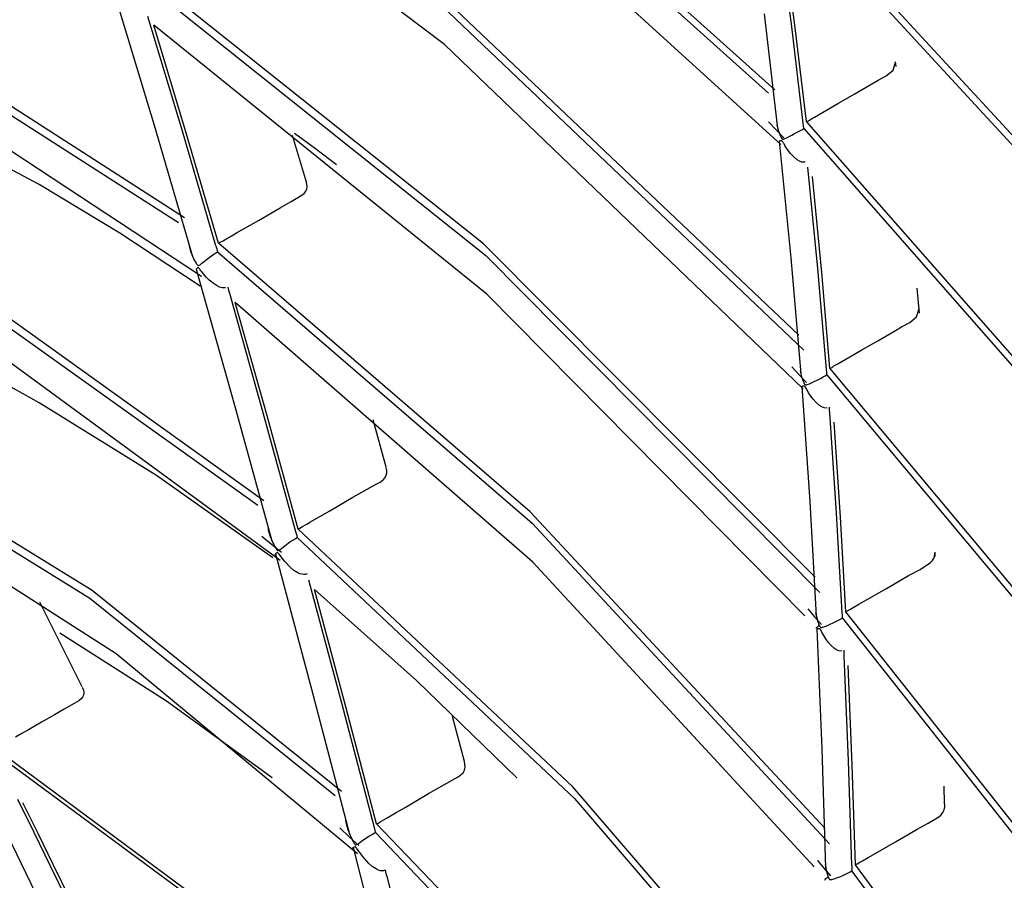
# Model space of a CAD drawing. Units: millimetres. Extents: x -5 to 7513, y -198 to 5164.
# Drawn here: x 3201 to 3223, y 3568 to 3587 of the extents above; entities that cross this region are included whole.
import ezdxf

# ---------------------------------------------------------------- set-up
doc = ezdxf.new("R2010")
doc.units = ezdxf.units.MM
doc.layers.add('LG-Product', color=3, linetype='Continuous')

msp = doc.modelspace()

# ---------------------------------------------------------------- linework, layer by layer
at = {"layer": 'LG-Product', "linetype": 'Continuous'}
for p, q in [((3217.922, 3585.708), (3208.923, 3593.788)), ((3208.849, 3593.639), (3217.78, 3585.634)), ((3210.501, 3586.725), (3202.112, 3593.065)), ((3218.058, 3584.481), (3209.229, 3592.503)), ((3227.085, 3580.529), (3217.919, 3590.479)), ((3217.867, 3590.314), (3227.09, 3580.291)), ((3218.291, 3587.189), (3217.992, 3589.435)), ((3218.379, 3587.1), (3218.099, 3589.222)), ((3211.378, 3582.244), (3203.574, 3588.467)), ((3203.56, 3588.271), (3211.427, 3581.987)), ((3218.462, 3580.195), (3210.234, 3588)), ((3203.092, 3587.864), (3203.984, 3584.91)), ((3210.29, 3587.743), (3218.574, 3579.856)), ((3204.663, 3582.829), (3197.463, 3587.465)), ((3197.416, 3587.287), (3204.527, 3582.725)), ((3204.615, 3584.776), (3203.841, 3587.354)), ((3217.677, 3587.417), (3217.982, 3584.838)), ((3211.454, 3581.115), (3203.975, 3587.157)), ((3204.709, 3584.707), (3203.975, 3587.157)), ((3218.556, 3584.958), (3218.291, 3587.189)), ((3218.629, 3584.991), (3218.379, 3587.1)), ((3218.557, 3578.986), (3210.501, 3586.725)), ((3205.041, 3581.515), (3198.001, 3586.146)), ((3220.422, 3586.02), (3220.576, 3586.148)), ((3220.576, 3586.148), (3220.632, 3586.325)), ((3220.643, 3586.228), (3220.629, 3586.337)), ((3220.632, 3586.325), (3220.631, 3586.332)), ((3220.061, 3585.817), (3220.24, 3585.921)), ((3220.24, 3585.921), (3220.422, 3586.02)), ((3219.704, 3585.609), (3220.061, 3585.817)), ((3219.346, 3585.403), (3219.704, 3585.609)), ((3218.988, 3585.197), (3219.167, 3585.3)), ((3219.167, 3585.3), (3219.346, 3585.403)), ((3201.397, 3583.577), (3198.29, 3585.229)), ((3218.679, 3585.007), (3218.72, 3585.042)), ((3218.72, 3585.042), (3218.765, 3585.067)), ((3218.765, 3585.067), (3218.809, 3585.093)), ((3218.809, 3585.093), (3218.899, 3585.145)), ((3218.899, 3585.145), (3218.988, 3585.197)), ((3203.984, 3584.91), (3204.844, 3581.959)), ((3217.775, 3584.986), (3217.95, 3584.809)), ((3217.95, 3584.809), (3218.125, 3584.631)), ((3217.963, 3584.921), (3218.003, 3584.777)), ((3218.482, 3584.786), (3218.528, 3584.811)), ((3218.528, 3584.811), (3218.569, 3584.834)), ((3218.563, 3584.896), (3218.556, 3584.958)), ((3218.569, 3584.835), (3218.563, 3584.896)), ((3218.568, 3584.835), (3227.025, 3575.2)), ((3218.629, 3584.991), (3218.679, 3585.007)), ((3227.031, 3575.43), (3218.629, 3584.991)), ((3205.367, 3582.198), (3204.615, 3584.776)), ((3205.423, 3582.258), (3204.709, 3584.707)), ((3207.401, 3583.63), (3207.089, 3584.682)), ((3207.605, 3584.379), (3207.13, 3584.728)), ((3218.003, 3584.777), (3218.017, 3584.738)), ((3218.017, 3584.738), (3218.032, 3584.701)), ((3218.032, 3584.701), (3218.041, 3584.678)), ((3218.041, 3584.678), (3218.051, 3584.656)), ((3218.051, 3584.656), (3218.062, 3584.634)), ((3218.062, 3584.634), (3218.075, 3584.613)), ((3218.075, 3584.613), (3218.078, 3584.608)), ((3218.078, 3584.608), (3218.082, 3584.605)), ((3218.082, 3584.605), (3218.085, 3584.602)), ((3218.085, 3584.602), (3218.089, 3584.6)), ((3218.089, 3584.6), (3218.093, 3584.599)), ((3218.093, 3584.599), (3218.097, 3584.598)), ((3218.097, 3584.598), (3218.113, 3584.6)), ((3218.113, 3584.6), (3218.129, 3584.605)), ((3218.129, 3584.605), (3218.181, 3584.628)), ((3218.181, 3584.628), (3218.238, 3584.656)), ((3218.238, 3584.656), (3218.3, 3584.687)), ((3218.3, 3584.687), (3218.363, 3584.722)), ((3218.363, 3584.722), (3218.423, 3584.754)), ((3218.423, 3584.754), (3218.482, 3584.786)), ((3208.079, 3584.023), (3207.605, 3584.379)), ((3218.014, 3584.555), (3218.28, 3581.931)), ((3218.019, 3584.555), (3218.015, 3584.555)), ((3218.036, 3584.559), (3218.019, 3584.555)), ((3218.06, 3584.563), (3218.036, 3584.559)), ((3218.066, 3584.563), (3218.06, 3584.563)), ((3218.073, 3584.562), (3218.066, 3584.563)), ((3218.077, 3584.56), (3218.073, 3584.562)), ((3218.08, 3584.558), (3218.077, 3584.56)), ((3218.083, 3584.556), (3218.08, 3584.558)), ((3218.086, 3584.553), (3218.083, 3584.556)), ((3218.09, 3584.548), (3218.086, 3584.553)), ((3218.094, 3584.543), (3218.09, 3584.548)), ((3218.1, 3584.534), (3218.094, 3584.543)), ((3218.106, 3584.525), (3218.1, 3584.534)), ((3218.116, 3584.508), (3218.106, 3584.525)), ((3218.127, 3584.49), (3218.116, 3584.508)), ((3218.148, 3584.454), (3218.127, 3584.49)), ((3218.17, 3584.418), (3218.148, 3584.454)), ((3218.22, 3584.346), (3218.17, 3584.418)), ((3218.273, 3584.277), (3218.22, 3584.346)), ((3218.345, 3584.199), (3218.273, 3584.277)), ((3218.424, 3584.134), (3218.345, 3584.199)), ((3218.475, 3584.105), (3218.424, 3584.134)), ((3218.529, 3584.084), (3218.475, 3584.105)), ((3218.6, 3584.078), (3218.529, 3584.084)), ((3218.888, 3581.691), (3218.662, 3583.972)), ((3218.974, 3581.599), (3218.763, 3583.758)), ((3203.207, 3582.483), (3201.397, 3583.577)), ((3207.384, 3583.426), (3207.409, 3583.477)), ((3207.419, 3583.532), (3207.403, 3583.63)), ((3207.409, 3583.477), (3207.419, 3583.532)), ((3207.057, 3583.194), (3207.298, 3583.337)), ((3207.298, 3583.337), (3207.347, 3583.379)), ((3207.347, 3583.379), (3207.384, 3583.426)), ((3206.321, 3582.774), (3206.808, 3583.057)), ((3206.808, 3583.057), (3207.057, 3583.194)), ((3205.832, 3582.493), (3206.321, 3582.774)), ((3205.014, 3581.296), (3203.207, 3582.483)), ((3205.588, 3582.352), (3205.71, 3582.422)), ((3205.71, 3582.422), (3205.832, 3582.493)), ((3204.759, 3582.239), (3204.765, 3582.198)), ((3204.765, 3582.198), (3204.805, 3582.057)), ((3205.367, 3582.198), (3205.386, 3582.132)), ((3205.423, 3582.258), (3205.427, 3582.259)), ((3212.428, 3576.228), (3205.423, 3582.258)), ((3205.427, 3582.259), (3205.432, 3582.261)), ((3205.432, 3582.261), (3205.435, 3582.264)), ((3205.435, 3582.264), (3205.45, 3582.273)), ((3205.45, 3582.273), (3205.466, 3582.281)), ((3205.466, 3582.281), (3205.527, 3582.317)), ((3205.527, 3582.317), (3205.588, 3582.352)), ((3218.828, 3574.755), (3211.378, 3582.244)), ((3204.805, 3582.057), (3204.864, 3581.92)), ((3205.156, 3581.896), (3205.214, 3581.94)), ((3205.214, 3581.94), (3205.268, 3581.98)), ((3205.268, 3581.98), (3205.323, 3582.016)), ((3205.323, 3582.016), (3205.365, 3582.042)), ((3205.365, 3582.042), (3205.405, 3582.066)), ((3205.386, 3582.132), (3205.405, 3582.065)), ((3205.406, 3582.065), (3212.473, 3575.969)), ((3211.427, 3581.987), (3218.93, 3574.414)), ((3218.28, 3581.931), (3218.501, 3579.327)), ((3204.864, 3581.92), (3204.883, 3581.883)), ((3204.883, 3581.883), (3204.903, 3581.847)), ((3204.903, 3581.847), (3204.915, 3581.826)), ((3204.915, 3581.826), (3204.928, 3581.805)), ((3204.928, 3581.805), (3204.936, 3581.792)), ((3204.936, 3581.792), (3204.945, 3581.78)), ((3204.956, 3581.706), (3204.938, 3581.693)), ((3204.945, 3581.78), (3204.952, 3581.772)), ((3204.952, 3581.772), (3204.959, 3581.764)), ((3204.961, 3581.708), (3204.956, 3581.706)), ((3204.959, 3581.764), (3204.962, 3581.761)), ((3204.967, 3581.708), (3204.961, 3581.708)), ((3204.962, 3581.761), (3204.966, 3581.759)), ((3204.966, 3581.759), (3204.97, 3581.757)), ((3204.97, 3581.708), (3204.967, 3581.708)), ((3204.97, 3581.757), (3204.974, 3581.756)), ((3204.973, 3581.707), (3204.97, 3581.708)), ((3204.977, 3581.705), (3204.973, 3581.707)), ((3204.974, 3581.756), (3204.978, 3581.756)), ((3204.978, 3581.756), (3204.982, 3581.757)), ((3204.982, 3581.757), (3204.997, 3581.765)), ((3204.997, 3581.765), (3205.011, 3581.775)), ((3205.011, 3581.775), (3205.054, 3581.812)), ((3205.054, 3581.812), (3205.103, 3581.853)), ((3205.103, 3581.853), (3205.156, 3581.896)), ((3204.925, 3581.678), (3205.788, 3578.623)), ((3204.938, 3581.693), (3204.927, 3581.68)), ((3204.98, 3581.703), (3204.977, 3581.705)), ((3204.985, 3581.699), (3204.98, 3581.703)), ((3204.989, 3581.694), (3204.985, 3581.699)), ((3204.997, 3581.686), (3204.989, 3581.694)), ((3205.003, 3581.678), (3204.997, 3581.686)), ((3205.017, 3581.66), (3205.003, 3581.678)), ((3205.03, 3581.643), (3205.017, 3581.66)), ((3205.058, 3581.608), (3205.03, 3581.643)), ((3205.086, 3581.573), (3205.058, 3581.608)), ((3205.15, 3581.501), (3205.086, 3581.573)), ((3205.218, 3581.433), (3205.15, 3581.501)), ((3219.081, 3579.425), (3218.888, 3581.691)), ((3219.158, 3579.452), (3218.974, 3581.599)), ((3205.303, 3581.361), (3205.218, 3581.433)), ((3205.395, 3581.302), (3205.303, 3581.361)), ((3205.451, 3581.276), (3205.395, 3581.302)), ((3205.509, 3581.258), (3205.451, 3581.276)), ((3205.633, 3581.271), (3205.652, 3581.205)), ((3206.446, 3576.475), (3200.028, 3581.07)), ((3205.583, 3581.255), (3205.509, 3581.258)), ((3205.652, 3581.205), (3205.67, 3581.138)), ((3205.67, 3581.138), (3206.423, 3578.461)), ((3218.591, 3573.892), (3211.454, 3581.115)), ((3221.169, 3580.69), (3221.118, 3581.25)), ((3199.978, 3580.896), (3206.309, 3576.379)), ((3212.486, 3575.094), (3205.803, 3580.932)), ((3206.518, 3578.385), (3205.803, 3580.932)), ((3220.949, 3580.481), (3221.104, 3580.609)), ((3221.104, 3580.609), (3221.162, 3580.79)), ((3221.162, 3580.79), (3221.162, 3580.796)), ((3220.589, 3580.278), (3220.767, 3580.381)), ((3220.767, 3580.381), (3220.949, 3580.481)), ((3220.232, 3580.07), (3220.589, 3580.278)), ((3219.874, 3579.864), (3220.232, 3580.07)), ((3219.516, 3579.658), (3219.695, 3579.761)), ((3219.695, 3579.761), (3219.874, 3579.864)), ((3206.81, 3575.133), (3200.56, 3579.714)), ((3219.207, 3579.468), (3219.248, 3579.503)), ((3219.248, 3579.503), (3219.293, 3579.529)), ((3219.293, 3579.529), (3219.337, 3579.554)), ((3219.337, 3579.554), (3219.427, 3579.606)), ((3219.427, 3579.606), (3219.516, 3579.658)), ((3201.397, 3578.678), (3199.94, 3579.484)), ((3218.302, 3579.48), (3218.466, 3579.305)), ((3218.466, 3579.305), (3218.63, 3579.13)), ((3218.485, 3579.404), (3218.521, 3579.262)), ((3219.002, 3579.255), (3219.048, 3579.279)), ((3219.048, 3579.279), (3219.091, 3579.302)), ((3219.086, 3579.364), (3219.081, 3579.425)), ((3219.091, 3579.303), (3219.086, 3579.364)), ((3219.089, 3579.304), (3226.758, 3570.11)), ((3219.158, 3579.452), (3219.207, 3579.468)), ((3226.772, 3570.334), (3219.158, 3579.452)), ((3218.521, 3579.262), (3218.534, 3579.223)), ((3218.534, 3579.223), (3218.548, 3579.185)), ((3218.548, 3579.185), (3218.557, 3579.162)), ((3218.557, 3579.162), (3218.566, 3579.14)), ((3218.566, 3579.14), (3218.577, 3579.117)), ((3218.577, 3579.117), (3218.589, 3579.096)), ((3218.589, 3579.096), (3218.593, 3579.092)), ((3218.593, 3579.092), (3218.596, 3579.088)), ((3218.596, 3579.088), (3218.599, 3579.085)), ((3218.599, 3579.085), (3218.603, 3579.083)), ((3218.603, 3579.083), (3218.607, 3579.081)), ((3218.607, 3579.081), (3218.612, 3579.08)), ((3218.612, 3579.08), (3218.628, 3579.081)), ((3218.628, 3579.081), (3218.644, 3579.085)), ((3218.644, 3579.085), (3218.697, 3579.105)), ((3218.697, 3579.105), (3218.755, 3579.131)), ((3218.755, 3579.131), (3218.818, 3579.16)), ((3218.818, 3579.16), (3218.883, 3579.193)), ((3218.883, 3579.193), (3218.943, 3579.224)), ((3218.943, 3579.224), (3219.002, 3579.255)), ((3218.529, 3579.044), (3218.524, 3579.044)), ((3218.524, 3579.044), (3218.705, 3576.455)), ((3218.548, 3579.047), (3218.529, 3579.044)), ((3218.572, 3579.048), (3218.548, 3579.047)), ((3218.579, 3579.048), (3218.572, 3579.048)), ((3218.586, 3579.046), (3218.579, 3579.048)), ((3218.589, 3579.045), (3218.586, 3579.046)), ((3218.593, 3579.042), (3218.589, 3579.045)), ((3218.596, 3579.04), (3218.593, 3579.042)), ((3218.599, 3579.037), (3218.596, 3579.04)), ((3218.603, 3579.032), (3218.599, 3579.037)), ((3218.607, 3579.027), (3218.603, 3579.032)), ((3218.612, 3579.018), (3218.607, 3579.027)), ((3218.618, 3579.008), (3218.612, 3579.018)), ((3218.628, 3578.991), (3218.618, 3579.008)), ((3218.638, 3578.973), (3218.628, 3578.991)), ((3218.658, 3578.936), (3218.638, 3578.973)), ((3218.679, 3578.901), (3218.658, 3578.936)), ((3218.726, 3578.827), (3218.679, 3578.901)), ((3204.03, 3577.043), (3201.397, 3578.678)), ((3205.788, 3578.623), (3206.624, 3575.571)), ((3218.778, 3578.758), (3218.726, 3578.827)), ((3218.847, 3578.68), (3218.778, 3578.758)), ((3218.925, 3578.615), (3218.847, 3578.68)), ((3218.974, 3578.585), (3218.925, 3578.615)), ((3206.423, 3578.461), (3207.157, 3575.784)), ((3219.027, 3578.564), (3218.974, 3578.585)), ((3219.097, 3578.557), (3219.027, 3578.564)), ((3219.151, 3578.514), (3219.146, 3578.575)), ((3219.155, 3578.453), (3219.151, 3578.514)), ((3219.308, 3576.199), (3219.155, 3578.453)), ((3207.216, 3575.84), (3206.518, 3578.385)), ((3209.192, 3577.226), (3208.896, 3578.291)), ((3219.393, 3576.104), (3219.25, 3578.237)), ((3202.588, 3574.458), (3196.884, 3577.971)), ((3196.921, 3577.747), (3202.536, 3574.289)), ((3209.208, 3577.158), (3209.194, 3577.225)), ((3209.194, 3577.046), (3209.208, 3577.101)), ((3209.208, 3577.101), (3209.208, 3577.158)), ((3206.648, 3575.19), (3204.03, 3577.043)), ((3208.443, 3576.554), (3208.968, 3576.849)), ((3208.968, 3576.849), (3209.054, 3576.895)), ((3209.054, 3576.895), (3209.129, 3576.95)), ((3209.129, 3576.95), (3209.168, 3576.995)), ((3209.168, 3576.995), (3209.194, 3577.046)), ((3203.128, 3573.039), (3197.588, 3576.574)), ((3207.929, 3576.25), (3208.443, 3576.554)), ((3218.705, 3576.455), (3218.848, 3573.884)), ((3207.704, 3576.12), (3207.929, 3576.25)), ((3219.053, 3569.11), (3212.428, 3576.228)), ((3219.434, 3573.958), (3219.308, 3576.199)), ((3207.367, 3575.926), (3207.423, 3575.958)), ((3207.423, 3575.958), (3207.479, 3575.991)), ((3207.479, 3575.991), (3207.704, 3576.12)), ((3212.473, 3575.969), (3219.149, 3568.764)), ((3219.512, 3573.981), (3219.393, 3576.104)), ((3206.539, 3575.869), (3206.545, 3575.824)), ((3206.545, 3575.824), (3206.586, 3575.673)), ((3207.157, 3575.784), (3207.176, 3575.717)), ((3213.384, 3570.045), (3207.216, 3575.84)), ((3207.216, 3575.84), (3207.219, 3575.84)), ((3207.219, 3575.84), (3207.224, 3575.842)), ((3207.224, 3575.842), (3207.227, 3575.845)), ((3207.227, 3575.845), (3207.241, 3575.853)), ((3207.241, 3575.853), (3207.255, 3575.861)), ((3207.255, 3575.861), (3207.311, 3575.893)), ((3207.311, 3575.893), (3207.367, 3575.926)), ((3206.398, 3575.681), (3206.619, 3575.5)), ((3206.586, 3575.673), (3206.646, 3575.526)), ((3206.646, 3575.526), (3206.665, 3575.489)), ((3206.942, 3575.484), (3206.999, 3575.526)), ((3206.999, 3575.526), (3207.054, 3575.564)), ((3207.054, 3575.564), (3207.108, 3575.599)), ((3207.108, 3575.599), (3207.152, 3575.625)), ((3207.152, 3575.625), (3207.194, 3575.649)), ((3207.176, 3575.717), (3207.194, 3575.649)), ((3207.194, 3575.649), (3213.424, 3569.782)), ((3206.619, 3575.5), (3206.839, 3575.318)), ((3206.665, 3575.489), (3206.684, 3575.451)), ((3206.684, 3575.451), (3206.697, 3575.429)), ((3206.697, 3575.429), (3206.71, 3575.407)), ((3206.71, 3575.407), (3206.718, 3575.394)), ((3206.723, 3575.299), (3206.711, 3575.29)), ((3206.718, 3575.394), (3206.727, 3575.381)), ((3206.739, 3575.307), (3206.723, 3575.299)), ((3206.727, 3575.381), (3206.733, 3575.372)), ((3206.733, 3575.372), (3206.74, 3575.364)), ((3206.743, 3575.308), (3206.739, 3575.307)), ((3206.74, 3575.364), (3206.744, 3575.361)), ((3206.747, 3575.308), (3206.743, 3575.308)), ((3206.744, 3575.361), (3206.747, 3575.358)), ((3206.747, 3575.358), (3206.751, 3575.356)), ((3206.751, 3575.307), (3206.747, 3575.308)), ((3206.751, 3575.356), (3206.755, 3575.355)), ((3206.754, 3575.306), (3206.751, 3575.307)), ((3206.758, 3575.303), (3206.754, 3575.306)), ((3206.755, 3575.355), (3206.76, 3575.355)), ((3206.761, 3575.301), (3206.758, 3575.303)), ((3206.76, 3575.355), (3206.764, 3575.355)), ((3206.766, 3575.296), (3206.761, 3575.301)), ((3206.764, 3575.355), (3206.779, 3575.362)), ((3206.771, 3575.291), (3206.766, 3575.296)), ((3206.779, 3575.362), (3206.793, 3575.372)), ((3206.793, 3575.372), (3206.838, 3575.405)), ((3206.838, 3575.405), (3206.887, 3575.443)), ((3206.887, 3575.443), (3206.942, 3575.484)), ((3221.495, 3575.193), (3221.518, 3575.317)), ((3221.523, 3575.223), (3221.517, 3575.318)), ((3206.697, 3575.275), (3206.694, 3575.265)), ((3206.694, 3575.265), (3206.702, 3575.263)), ((3206.711, 3575.29), (3206.697, 3575.275)), ((3206.703, 3575.283), (3207.546, 3572.131)), ((3206.778, 3575.281), (3206.771, 3575.291)), ((3206.786, 3575.272), (3206.778, 3575.281)), ((3206.906, 3575.117), (3206.786, 3575.272)), ((3207.04, 3574.975), (3206.906, 3575.117)), ((3218.806, 3568.247), (3212.486, 3575.094)), ((3221.182, 3574.931), (3221.419, 3575.086)), ((3221.419, 3575.086), (3221.463, 3575.136)), ((3221.463, 3575.136), (3221.495, 3575.193)), ((3207.119, 3574.911), (3207.04, 3574.975)), ((3207.204, 3574.858), (3207.119, 3574.911)), ((3207.255, 3574.836), (3207.204, 3574.858)), ((3220.924, 3574.796), (3221.182, 3574.931)), ((3207.307, 3574.822), (3207.255, 3574.836)), ((3207.341, 3574.819), (3207.307, 3574.822)), ((3207.374, 3574.821), (3207.341, 3574.819)), ((3207.395, 3574.827), (3207.374, 3574.821)), ((3207.414, 3574.835), (3207.395, 3574.827)), ((3207.45, 3574.699), (3208.188, 3571.932)), ((3220.428, 3574.506), (3220.924, 3574.796)), ((3208.186, 3569.941), (3202.588, 3574.458)), ((3209.875, 3572.433), (3207.583, 3574.481)), ((3208.284, 3571.848), (3207.583, 3574.481)), ((3219.929, 3574.22), (3220.428, 3574.506)), ((3202.366, 3572.291), (3201.414, 3574.193)), ((3202.536, 3574.289), (3208.049, 3569.852)), ((3219.804, 3574.148), (3219.929, 3574.22)), ((3218.658, 3574.043), (3218.812, 3573.869)), ((3226.337, 3565.345), (3219.512, 3573.981)), ((3219.512, 3573.981), (3219.516, 3573.981)), ((3219.516, 3573.981), (3219.52, 3573.984)), ((3219.52, 3573.984), (3219.524, 3573.986)), ((3219.524, 3573.986), (3219.54, 3573.995)), ((3219.54, 3573.995), (3219.555, 3574.005)), ((3219.555, 3574.005), (3219.617, 3574.04)), ((3219.617, 3574.04), (3219.68, 3574.076)), ((3219.68, 3574.076), (3219.804, 3574.148)), ((3218.812, 3573.869), (3218.966, 3573.695)), ((3218.835, 3573.957), (3218.868, 3573.814)), ((3218.868, 3573.814), (3218.88, 3573.775)), ((3218.88, 3573.775), (3218.893, 3573.736)), ((3219.229, 3573.73), (3219.289, 3573.76)), ((3219.289, 3573.76), (3219.349, 3573.79)), ((3219.349, 3573.79), (3219.396, 3573.814)), ((3219.396, 3573.814), (3219.439, 3573.837)), ((3219.437, 3573.897), (3219.434, 3573.958)), ((3219.439, 3573.837), (3219.437, 3573.897)), ((3219.439, 3573.837), (3226.316, 3565.123)), ((3218.843, 3573.609), (3218.848, 3573.62)), ((3218.848, 3573.62), (3218.864, 3573.637)), ((3218.862, 3573.6), (3218.977, 3570.905)), ((3218.87, 3573.6), (3218.863, 3573.6)), ((3218.864, 3573.637), (3218.884, 3573.653)), ((3218.889, 3573.6), (3218.87, 3573.6)), ((3218.884, 3573.653), (3218.909, 3573.671)), ((3218.914, 3573.6), (3218.889, 3573.6)), ((3218.893, 3573.736), (3218.902, 3573.713)), ((3218.902, 3573.713), (3218.91, 3573.69)), ((3218.91, 3573.69), (3218.92, 3573.668)), ((3218.921, 3573.599), (3218.914, 3573.6)), ((3218.92, 3573.668), (3218.932, 3573.646)), ((3218.927, 3573.597), (3218.921, 3573.599)), ((3218.931, 3573.595), (3218.927, 3573.597)), ((3218.934, 3573.593), (3218.931, 3573.595)), ((3218.932, 3573.646), (3218.936, 3573.642)), ((3218.938, 3573.59), (3218.934, 3573.593)), ((3218.936, 3573.642), (3218.939, 3573.637)), ((3218.94, 3573.587), (3218.938, 3573.59)), ((3218.939, 3573.637), (3218.942, 3573.634)), ((3218.944, 3573.582), (3218.94, 3573.587)), ((3218.942, 3573.634), (3218.946, 3573.632)), ((3218.948, 3573.576), (3218.944, 3573.582)), ((3218.946, 3573.632), (3218.95, 3573.63)), ((3218.954, 3573.567), (3218.948, 3573.576)), ((3218.95, 3573.63), (3218.955, 3573.629)), ((3218.959, 3573.558), (3218.954, 3573.567)), ((3218.955, 3573.629), (3218.971, 3573.629)), ((3218.969, 3573.539), (3218.959, 3573.558)), ((3218.978, 3573.521), (3218.969, 3573.539)), ((3218.971, 3573.629), (3218.987, 3573.633)), ((3218.987, 3573.633), (3219.041, 3573.65)), ((3219.041, 3573.65), (3219.1, 3573.673)), ((3219.1, 3573.673), (3219.163, 3573.7)), ((3219.163, 3573.7), (3219.229, 3573.73)), ((3201.866, 3573.505), (3204.257, 3571.983)), ((3218.998, 3573.484), (3218.978, 3573.521)), ((3219.018, 3573.447), (3218.998, 3573.484)), ((3219.064, 3573.372), (3219.018, 3573.447)), ((3219.115, 3573.301), (3219.064, 3573.372)), ((3219.183, 3573.222), (3219.115, 3573.301)), ((3219.258, 3573.156), (3219.183, 3573.222)), ((3219.306, 3573.126), (3219.258, 3573.156)), ((3219.357, 3573.105), (3219.306, 3573.126)), ((3219.425, 3573.099), (3219.357, 3573.105)), ((3219.477, 3573.054), (3219.474, 3573.115)), ((3208.549, 3568.543), (3203.128, 3573.039)), ((3219.48, 3572.994), (3219.477, 3573.054)), ((3219.576, 3570.63), (3219.48, 3572.994)), ((3219.66, 3570.531), (3219.57, 3572.776)), ((3212.123, 3570.247), (3209.875, 3572.433)), ((3202.367, 3572.29), (3202.375, 3572.275)), ((3202.375, 3572.275), (3202.396, 3572.217)), ((3202.396, 3572.217), (3202.403, 3572.158)), ((3202.292, 3571.983), (3202.238, 3571.951)), ((3202.338, 3572.021), (3202.292, 3571.983)), ((3202.373, 3572.064), (3202.338, 3572.021)), ((3202.394, 3572.11), (3202.373, 3572.064)), ((3202.403, 3572.158), (3202.394, 3572.11)), ((3204.257, 3571.983), (3206.631, 3570.257)), ((3207.546, 3572.131), (3208.37, 3568.983)), ((3201.959, 3571.796), (3201.743, 3571.668)), ((3202.182, 3571.92), (3201.959, 3571.796)), ((3202.238, 3571.951), (3202.182, 3571.92)), ((3208.188, 3571.932), (3208.912, 3569.166)), ((3208.973, 3569.216), (3208.284, 3571.848)), ((3201.743, 3571.668), (3201.451, 3571.499)), ((3210.947, 3570.618), (3210.679, 3571.629)), ((3201.158, 3571.331), (3201.011, 3571.247)), ((3201.451, 3571.499), (3201.158, 3571.331)), ((3201.011, 3571.247), (3200.865, 3571.162)), ((3200.423, 3570.908), (3205.294, 3567.301)), ((3218.977, 3570.905), (3219.058, 3568.229)), ((3200.388, 3570.829), (3205.185, 3567.288)), ((3210.964, 3570.486), (3210.948, 3570.618)), ((3210.949, 3570.423), (3210.964, 3570.486)), ((3219.648, 3568.277), (3219.576, 3570.63)), ((3219.728, 3568.296), (3219.66, 3570.531)), ((3210.672, 3570.196), (3210.809, 3570.27)), ((3210.809, 3570.27), (3210.918, 3570.365)), ((3210.918, 3570.365), (3210.949, 3570.423)), ((3210.141, 3569.895), (3210.672, 3570.196)), ((3219.151, 3563.345), (3213.384, 3570.045)), ((3221.733, 3569.665), (3221.719, 3570.065)), ((3209.618, 3569.587), (3210.141, 3569.895)), ((3213.424, 3569.782), (3219.241, 3562.99)), ((3200.372, 3569.604), (3201.885, 3566.494)), ((3201.284, 3569.025), (3200.918, 3569.764)), ((3201.373, 3568.998), (3201.031, 3569.689)), ((3209.414, 3569.469), (3209.618, 3569.587)), ((3221.72, 3569.532), (3221.734, 3569.599)), ((3221.734, 3569.599), (3221.735, 3569.664)), ((3209.11, 3569.293), (3209.161, 3569.323)), ((3209.161, 3569.323), (3209.211, 3569.352)), ((3209.211, 3569.352), (3209.414, 3569.469)), ((3221.362, 3569.229), (3221.602, 3569.374)), ((3221.602, 3569.374), (3221.652, 3569.418)), ((3221.652, 3569.418), (3221.692, 3569.471)), ((3221.692, 3569.471), (3221.72, 3569.532)), ((3208.148, 3569.126), (3208.364, 3568.928)), ((3208.281, 3569.306), (3208.288, 3569.256)), ((3208.288, 3569.256), (3208.331, 3569.09)), ((3208.912, 3569.166), (3208.93, 3569.096)), ((3214.268, 3563.699), (3208.973, 3569.216)), ((3208.973, 3569.216), (3208.976, 3569.216)), ((3208.976, 3569.216), (3208.98, 3569.218)), ((3208.98, 3569.218), (3208.983, 3569.22)), ((3208.983, 3569.22), (3208.996, 3569.227)), ((3208.996, 3569.227), (3209.008, 3569.235)), ((3209.008, 3569.235), (3209.059, 3569.264)), ((3209.059, 3569.264), (3209.11, 3569.293)), ((3221.113, 3569.094), (3221.362, 3569.229)), ((3201.647, 3568.283), (3201.284, 3569.025)), ((3201.712, 3568.304), (3201.373, 3568.998)), ((3208.331, 3569.09), (3208.395, 3568.928)), ((3208.364, 3568.928), (3208.58, 3568.728)), ((3208.395, 3568.928), (3208.413, 3568.889)), ((3208.413, 3568.889), (3208.433, 3568.85)), ((3208.693, 3568.864), (3208.75, 3568.903)), ((3208.75, 3568.903), (3208.804, 3568.94)), ((3208.804, 3568.94), (3208.859, 3568.973)), ((3208.859, 3568.973), (3208.905, 3569.001)), ((3208.905, 3569.001), (3208.948, 3569.025)), ((3208.93, 3569.096), (3208.948, 3569.025)), ((3208.948, 3569.025), (3214.307, 3563.426)), ((3220.626, 3568.81), (3221.113, 3569.094)), ((3208.433, 3568.85), (3208.445, 3568.827)), ((3208.441, 3568.676), (3208.437, 3568.669)), ((3208.437, 3568.669), (3208.461, 3568.674)), ((3208.457, 3568.688), (3208.441, 3568.676)), ((3208.445, 3568.827), (3208.458, 3568.803)), ((3208.448, 3568.682), (3209.308, 3565.342)), ((3208.469, 3568.695), (3208.457, 3568.688)), ((3208.458, 3568.803), (3208.466, 3568.79)), ((3208.466, 3568.79), (3208.475, 3568.776)), ((3208.485, 3568.701), (3208.469, 3568.695)), ((3208.475, 3568.776), (3208.481, 3568.766)), ((3208.481, 3568.766), (3208.489, 3568.758)), ((3208.49, 3568.702), (3208.485, 3568.701)), ((3208.489, 3568.758), (3208.492, 3568.754)), ((3208.494, 3568.701), (3208.49, 3568.702)), ((3208.492, 3568.754), (3208.496, 3568.751)), ((3208.498, 3568.7), (3208.494, 3568.701)), ((3208.496, 3568.751), (3208.5, 3568.749)), ((3208.501, 3568.699), (3208.498, 3568.7)), ((3208.5, 3568.749), (3208.504, 3568.747)), ((3208.505, 3568.696), (3208.501, 3568.699)), ((3208.504, 3568.747), (3208.509, 3568.747)), ((3208.508, 3568.693), (3208.505, 3568.696)), ((3208.513, 3568.688), (3208.508, 3568.693)), ((3208.509, 3568.747), (3208.514, 3568.747)), ((3208.518, 3568.682), (3208.513, 3568.688)), ((3208.514, 3568.747), (3208.529, 3568.753)), ((3208.526, 3568.672), (3208.518, 3568.682)), ((3208.533, 3568.661), (3208.526, 3568.672)), ((3208.529, 3568.753), (3208.544, 3568.762)), ((3208.66, 3568.487), (3208.533, 3568.661)), ((3208.544, 3568.762), (3208.589, 3568.792)), ((3208.589, 3568.792), (3208.638, 3568.827)), ((3208.638, 3568.827), (3208.693, 3568.864)), ((3220.137, 3568.53), (3220.626, 3568.81)), ((3208.801, 3568.328), (3208.66, 3568.487)), ((3219.892, 3568.389), (3220.015, 3568.459)), ((3220.015, 3568.459), (3220.137, 3568.53)), ((3202.025, 3567.501), (3201.647, 3568.283)), ((3202.091, 3567.521), (3201.712, 3568.304)), ((3208.88, 3568.259), (3208.801, 3568.328)), ((3208.965, 3568.202), (3208.88, 3568.259)), ((3218.876, 3568.396), (3219.021, 3568.221)), ((3219.021, 3568.221), (3219.167, 3568.045)), ((3219.047, 3568.3), (3219.078, 3568.153)), ((3219.648, 3568.277), (3219.649, 3568.217)), ((3225.722, 3560.202), (3219.728, 3568.296)), ((3219.728, 3568.296), (3219.732, 3568.296)), ((3219.732, 3568.296), (3219.736, 3568.298)), ((3219.736, 3568.298), (3219.74, 3568.301)), ((3219.74, 3568.301), (3219.755, 3568.31)), ((3219.755, 3568.31), (3219.77, 3568.318)), ((3219.77, 3568.318), (3219.831, 3568.354)), ((3219.831, 3568.354), (3219.892, 3568.389)), ((3209.015, 3568.178), (3208.965, 3568.202)), ((3209.066, 3568.163), (3209.015, 3568.178)), ((3209.098, 3568.159), (3209.066, 3568.163)), ((3209.129, 3568.161), (3209.098, 3568.159)), ((3209.149, 3568.166), (3209.129, 3568.161)), ((3209.169, 3568.175), (3209.149, 3568.166)), ((3209.169, 3568.175), (3209.187, 3568.103)), ((3209.187, 3568.103), (3209.206, 3568.032)), ((3209.206, 3568.032), (3209.962, 3565.089)), ((3219.064, 3567.985), (3219.084, 3568.002)), ((3219.078, 3568.153), (3219.089, 3568.113)), ((3219.084, 3568.002), (3219.111, 3568.021)), ((3219.089, 3568.113), (3219.101, 3568.073)), ((3219.101, 3568.073), (3219.11, 3568.05)), ((3219.11, 3568.05), (3219.118, 3568.027)), ((3219.118, 3568.027), (3219.124, 3568.013)), ((3219.124, 3568.013), (3219.13, 3567.999)), ((3219.13, 3567.999), (3219.135, 3567.989)), ((3219.255, 3567.981), (3219.315, 3568.002)), ((3219.315, 3568.002), (3219.379, 3568.028)), ((3219.379, 3568.028), (3219.445, 3568.056)), ((3219.445, 3568.056), (3219.506, 3568.084)), ((3219.506, 3568.084), (3219.565, 3568.113)), ((3219.565, 3568.113), (3219.61, 3568.135)), ((3219.61, 3568.135), (3219.651, 3568.157)), ((3219.649, 3568.217), (3219.651, 3568.156)), ((3219.651, 3568.156), (3225.695, 3559.982)), ((3219.046, 3567.953), (3219.049, 3567.967)), ((3219.049, 3567.967), (3219.064, 3567.985)), ((3219.135, 3567.989), (3219.14, 3567.98)), ((3219.14, 3567.98), (3219.143, 3567.975)), ((3219.143, 3567.975), (3219.146, 3567.971)), ((3219.146, 3567.971), (3219.15, 3567.968)), ((3219.15, 3567.968), (3219.154, 3567.966)), ((3219.154, 3567.966), (3219.159, 3567.964)), ((3219.159, 3567.964), (3219.164, 3567.963)), ((3219.164, 3567.963), (3219.182, 3567.963)), ((3219.182, 3567.963), (3219.199, 3567.966)), ((3219.199, 3567.966), (3219.255, 3567.981))]:
    msp.add_line(p, q, dxfattribs=at)

doc.saveas('drawing.dxf')
